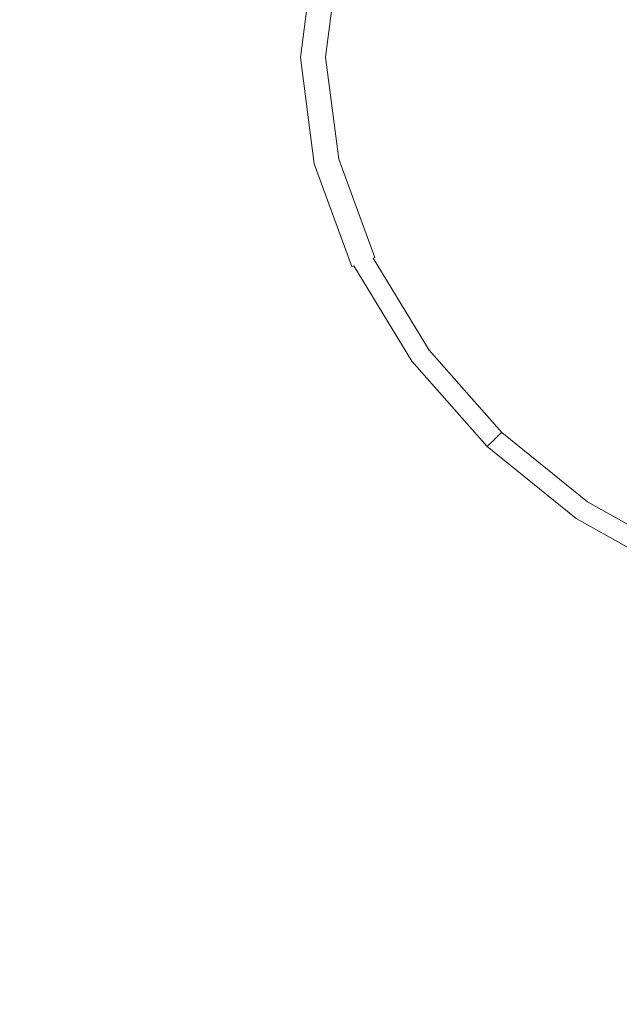
# Model space of a CAD drawing. Extents: x 168 to 678, y 143 to 523.
# Drawn here: x 397 to 415, y 428 to 458 of the extents above; entities that cross this region are included whole.
import ezdxf

# ---------------------------------------------------------------- set-up
doc = ezdxf.new("R2010")
doc.units = 0
doc.header["$LTSCALE"] = 500
doc.header["$MEASUREMENT"] = 0
doc.layers.add('NOVOTERM_CERAMIKA_SZARY', color=7, linetype='Continuous')

msp = doc.modelspace()

# ---------------------------------------------------------------- linework, layer by layer
at = {"layer": 'NOVOTERM_CERAMIKA_SZARY', "lineweight": 0}
for points, invisible_edges in [([(406.653, 461.993, 192.754), (414.969, 462.945, 192.754), (415.733, 455.938, 192.754), (408.092, 454.308, 192.754)], 15), ([(398.259, 460.892, 192.754), (406.653, 461.993, 192.754), (408.092, 454.308, 192.754), (400.195, 452.577, 192.754)], 15), ([(397.299, 461.028, 304.151), (393.353, 461.615, 304.172), (392.683, 457.292, 304.172), (396.709, 457.029, 304.151)], 15), ([(389.746, 460.004, 192.754), (398.259, 460.892, 192.754), (400.195, 452.577, 192.754), (392.01, 451.388, 192.754)], 15), ([(400.281, 460.583, 304.125), (397.299, 461.028, 304.151), (396.709, 457.029, 304.151), (399.751, 456.832, 304.125)], 15), ([(402.435, 460.262, 304.094), (400.281, 460.583, 304.125), (399.751, 456.832, 304.125), (401.949, 456.691, 304.094)], 15), ([(417.059, 458.654, 281.679), (415.273, 460.527, 281.689), (413.665, 458.477, 281.695), (415.263, 456.602, 281.685)], 15), ([(403.898, 460.043, 304.057), (402.435, 460.262, 304.094), (401.949, 456.691, 304.094), (403.442, 456.599, 304.057)], 15), ([(403.898, 460.043, 304.057), (403.442, 456.599, 304.057), (404.37, 456.544, 304.015), (404.807, 459.907, 304.015)], 15), ([(404.807, 459.907, 304.015), (404.37, 456.544, 304.015), (404.873, 456.517, 303.967), (405.3, 459.833, 303.967)], 15), ([(413.665, 458.477, 281.695), (412.241, 460.018, 281.708), (411.192, 458.039, 281.714), (412.357, 456.586, 281.703)], 15), ([(405.3, 459.833, 303.967), (404.873, 456.517, 303.967), (405.09, 456.509, 303.913), (405.512, 459.8, 303.913)], 15), ([(405.512, 459.8, 303.913), (405.09, 456.509, 303.913), (405.16, 456.511, 303.852), (405.581, 459.789, 303.852)], 11), ([(405.642, 459.779, 303.785), (405.581, 459.789, 303.852), (405.16, 456.511, 303.852), (405.223, 456.512, 303.785)], 15), ([(405.698, 459.77, 303.673), (405.642, 459.779, 303.785), (405.223, 456.512, 303.785), (405.28, 456.513, 303.673)], 15), ([(405.747, 459.762, 303.479), (405.698, 459.77, 303.673), (405.28, 456.513, 303.673), (405.33, 456.514, 303.479)], 15), ([(405.79, 459.755, 303.165), (405.747, 459.762, 303.479), (405.33, 456.514, 303.479), (405.374, 456.515, 303.165)], 15), ([(405.79, 459.755, 303.165), (405.374, 456.515, 303.165), (405.412, 456.516, 302.692), (405.827, 459.749, 302.692)], 15), ([(405.827, 459.749, 302.692), (405.412, 456.516, 302.692), (405.445, 456.517, 302.024), (405.859, 459.743, 302.024)], 15), ([(405.859, 459.743, 302.024), (405.445, 456.517, 302.024), (405.472, 456.517, 301.122), (405.885, 459.739, 301.122)], 15), ([(405.885, 459.739, 301.122), (405.472, 456.517, 301.122), (405.494, 456.518, 299.949), (405.907, 459.736, 299.949)], 15), ([(405.923, 459.733, 298.466), (405.907, 459.736, 299.949), (405.494, 456.518, 299.949), (405.511, 456.518, 298.466)], 15), ([(405.936, 459.731, 296.75), (405.923, 459.733, 298.466), (405.511, 456.518, 298.466), (405.524, 456.519, 296.75)], 15), ([(405.947, 459.729, 294.881), (405.936, 459.731, 296.75), (405.524, 456.519, 296.75), (405.535, 456.519, 294.881)], 15), ([(405.957, 459.727, 292.933), (405.947, 459.729, 294.881), (405.535, 456.519, 294.881), (405.545, 456.519, 292.933)], 15), ([(405.957, 459.727, 292.933), (405.545, 456.519, 292.933), (405.555, 456.519, 290.986), (405.966, 459.726, 290.986)], 15), ([(405.966, 459.726, 290.986), (405.555, 456.519, 290.986), (405.566, 456.519, 289.116), (405.977, 459.724, 289.116)], 15), ([(405.977, 459.724, 289.116), (405.566, 456.519, 289.116), (405.579, 456.519, 287.401), (405.99, 459.721, 287.401)], 15), ([(405.99, 459.721, 287.401), (405.579, 456.519, 287.401), (405.596, 456.519, 285.918), (406.007, 459.718, 285.918)], 15), ([(406.028, 459.714, 284.745), (406.007, 459.718, 285.918), (405.596, 456.519, 285.918), (405.618, 456.519, 284.745)], 15), ([(406.055, 459.71, 283.843), (406.028, 459.714, 284.745), (405.618, 456.519, 284.745), (405.646, 456.52, 283.843)], 15), ([(406.087, 459.704, 283.174), (406.055, 459.71, 283.843), (405.646, 456.52, 283.843), (405.678, 456.52, 283.174)], 15), ([(406.124, 459.697, 282.702), (406.087, 459.704, 283.174), (405.678, 456.52, 283.174), (405.716, 456.52, 282.702)], 15), ([(406.124, 459.697, 282.702), (405.716, 456.52, 282.702), (405.76, 456.52, 282.388), (406.167, 459.69, 282.388)], 15), ([(406.167, 459.69, 282.388), (405.76, 456.52, 282.388), (405.811, 456.52, 282.194), (406.216, 459.681, 282.194)], 15), ([(406.216, 459.681, 282.194), (405.811, 456.52, 282.194), (405.867, 456.521, 282.082), (406.271, 459.671, 282.082)], 15), ([(406.271, 459.671, 282.082), (405.867, 456.521, 282.082), (405.93, 456.521, 282.015), (406.333, 459.66, 282.015)], 11), ([(406.402, 459.647, 281.954), (406.333, 459.66, 282.015), (405.93, 456.521, 282.015), (406.001, 456.522, 281.954)], 15), ([(406.539, 459.623, 281.9), (406.402, 459.647, 281.954), (406.001, 456.522, 281.954), (406.141, 456.523, 281.9)], 15), ([(406.807, 459.577, 281.853), (406.539, 459.623, 281.9), (406.141, 456.523, 281.9), (406.416, 456.526, 281.853)], 15), ([(407.268, 459.497, 281.812), (406.807, 459.577, 281.853), (406.416, 456.526, 281.853), (406.889, 456.531, 281.812)], 15), ([(407.268, 459.497, 281.812), (406.889, 456.531, 281.812), (407.622, 456.539, 281.779), (407.984, 459.374, 281.778)], 15), ([(407.984, 459.374, 281.778), (407.622, 456.539, 281.779), (408.563, 456.55, 281.752), (408.914, 459.159, 281.751)], 15), ([(408.914, 459.159, 281.751), (408.563, 456.55, 281.752), (409.656, 456.561, 281.732), (410.014, 458.805, 281.73)], 15), ([(410.014, 458.805, 281.73), (409.656, 456.561, 281.732), (410.642, 456.571, 281.72), (411.192, 458.039, 281.714)], 15), ([(415.263, 456.602, 281.685), (413.665, 458.477, 281.695), (412.357, 456.586, 281.703), (413.665, 454.712, 281.695)], 15), ([(412.357, 456.586, 281.703), (411.192, 458.039, 281.714), (410.642, 456.571, 281.72), (411.192, 455.115, 281.714)], 15), ([(397.054, 453.117, 304.151), (396.709, 457.029, 304.151), (392.683, 457.292, 304.172), (392.986, 453.09, 304.172)], 15), ([(400.128, 453.141, 304.125), (399.751, 456.832, 304.125), (396.709, 457.029, 304.151), (397.054, 453.117, 304.151)], 15), ([(402.347, 453.164, 304.094), (401.949, 456.691, 304.094), (399.751, 456.832, 304.125), (400.128, 453.141, 304.125)], 15), ([(403.854, 453.185, 304.057), (403.442, 456.599, 304.057), (401.949, 456.691, 304.094), (402.347, 453.164, 304.094)], 15), ([(403.854, 453.185, 304.057), (404.79, 453.204, 304.015), (404.37, 456.544, 304.015), (403.442, 456.599, 304.057)], 15), ([(413.665, 454.712, 281.695), (412.357, 456.586, 281.703), (411.192, 455.115, 281.714), (412.241, 453.156, 281.708)], 15), ([(417.059, 454.566, 281.679), (415.263, 456.602, 281.685), (413.665, 454.712, 281.695), (415.273, 452.684, 281.689)], 15), ([(404.79, 453.204, 304.015), (405.296, 453.221, 303.967), (404.873, 456.517, 303.967), (404.37, 456.544, 304.015)], 15), ([(405.296, 453.221, 303.967), (405.512, 453.237, 303.913), (405.09, 456.509, 303.913), (404.873, 456.517, 303.967)], 15), ([(405.512, 453.237, 303.913), (405.581, 453.251, 303.852), (405.16, 456.511, 303.852), (405.09, 456.509, 303.913)], 13), ([(405.642, 453.264, 303.785), (405.223, 456.512, 303.785), (405.16, 456.511, 303.852), (405.581, 453.251, 303.852)], 15), ([(405.698, 453.275, 303.673), (405.28, 456.513, 303.673), (405.223, 456.512, 303.785), (405.642, 453.264, 303.785)], 15), ([(405.747, 453.285, 303.479), (405.33, 456.514, 303.479), (405.28, 456.513, 303.673), (405.698, 453.275, 303.673)], 15), ([(405.79, 453.294, 303.165), (405.374, 456.515, 303.165), (405.33, 456.514, 303.479), (405.747, 453.285, 303.479)], 15), ([(405.79, 453.294, 303.165), (405.827, 453.302, 302.692), (405.412, 456.516, 302.692), (405.374, 456.515, 303.165)], 15), ([(405.827, 453.302, 302.692), (405.859, 453.308, 302.024), (405.445, 456.517, 302.024), (405.412, 456.516, 302.692)], 15), ([(405.859, 453.308, 302.024), (405.885, 453.314, 301.122), (405.472, 456.517, 301.122), (405.445, 456.517, 302.024)], 15), ([(405.885, 453.314, 301.122), (405.907, 453.318, 299.949), (405.494, 456.518, 299.949), (405.472, 456.517, 301.122)], 15), ([(405.923, 453.322, 298.466), (405.511, 456.518, 298.466), (405.494, 456.518, 299.949), (405.907, 453.318, 299.949)], 15), ([(405.936, 453.324, 296.75), (405.524, 456.519, 296.75), (405.511, 456.518, 298.466), (405.923, 453.322, 298.466)], 15), ([(405.947, 453.327, 294.881), (405.535, 456.519, 294.881), (405.524, 456.519, 296.75), (405.936, 453.324, 296.75)], 15), ([(405.957, 453.328, 292.933), (405.545, 456.519, 292.933), (405.535, 456.519, 294.881), (405.947, 453.327, 294.881)], 15), ([(405.957, 453.328, 292.933), (405.966, 453.33, 290.986), (405.555, 456.519, 290.986), (405.545, 456.519, 292.933)], 15), ([(405.966, 453.33, 290.986), (405.977, 453.332, 289.116), (405.566, 456.519, 289.116), (405.555, 456.519, 290.986)], 15), ([(405.977, 453.332, 289.116), (405.99, 453.335, 287.401), (405.579, 456.519, 287.401), (405.566, 456.519, 289.116)], 15), ([(405.99, 453.335, 287.401), (406.007, 453.338, 285.918), (405.596, 456.519, 285.918), (405.579, 456.519, 287.401)], 15), ([(406.028, 453.342, 284.745), (405.618, 456.519, 284.745), (405.596, 456.519, 285.918), (406.007, 453.338, 285.918)], 15), ([(406.055, 453.347, 283.843), (405.646, 456.52, 283.843), (405.618, 456.519, 284.745), (406.028, 453.342, 284.745)], 15), ([(406.087, 453.353, 283.174), (405.678, 456.52, 283.174), (405.646, 456.52, 283.843), (406.055, 453.347, 283.843)], 15), ([(406.124, 453.36, 282.702), (405.716, 456.52, 282.702), (405.678, 456.52, 283.174), (406.087, 453.353, 283.174)], 15), ([(406.124, 453.36, 282.702), (406.167, 453.368, 282.388), (405.76, 456.52, 282.388), (405.716, 456.52, 282.702)], 15), ([(406.167, 453.368, 282.388), (406.216, 453.378, 282.194), (405.811, 456.52, 282.194), (405.76, 456.52, 282.388)], 15), ([(406.216, 453.378, 282.194), (406.271, 453.388, 282.082), (405.867, 456.521, 282.082), (405.811, 456.52, 282.194)], 15), ([(406.271, 453.388, 282.082), (406.333, 453.4, 282.015), (405.93, 456.521, 282.015), (405.867, 456.521, 282.082)], 13), ([(406.402, 453.413, 281.954), (406.001, 456.522, 281.954), (405.93, 456.521, 282.015), (406.333, 453.4, 282.015)], 15), ([(406.539, 453.44, 281.9), (406.141, 456.523, 281.9), (406.001, 456.522, 281.954), (406.402, 453.413, 281.954)], 15), ([(406.807, 453.491, 281.853), (406.416, 456.526, 281.853), (406.141, 456.523, 281.9), (406.539, 453.44, 281.9)], 15), ([(407.268, 453.58, 281.812), (406.889, 456.531, 281.812), (406.416, 456.526, 281.853), (406.807, 453.491, 281.853)], 15), ([(407.268, 453.58, 281.812), (407.984, 453.719, 281.778), (407.622, 456.539, 281.779), (406.889, 456.531, 281.812)], 15), ([(407.984, 453.719, 281.778), (408.914, 453.953, 281.751), (408.563, 456.55, 281.752), (407.622, 456.539, 281.779)], 15), ([(408.914, 453.953, 281.751), (410.014, 454.328, 281.73), (409.656, 456.561, 281.732), (408.563, 456.55, 281.752)], 15), ([(410.014, 454.328, 281.73), (411.192, 455.115, 281.714), (410.642, 456.571, 281.72), (409.656, 456.561, 281.732)], 15), ([(408.092, 454.308, 192.754), (415.733, 455.938, 192.754), (416.862, 448.044, 192.754), (410.144, 445.294, 192.754)], 15), ([(410.967, 452.106, 281.726), (412.241, 453.156, 281.708), (411.192, 455.115, 281.714), (410.014, 454.328, 281.73)], 15), ([(415.273, 452.684, 281.689), (413.665, 454.712, 281.695), (412.241, 453.156, 281.708), (413.703, 451.089, 281.704)], 15), ([(400.195, 452.577, 192.754), (408.092, 454.308, 192.754), (410.144, 445.294, 192.754), (402.756, 442.583, 192.754)], 15), ([(409.871, 451.43, 281.749), (410.967, 452.106, 281.726), (410.014, 454.328, 281.73), (408.914, 453.953, 281.751)], 15), ([(408.981, 450.998, 281.777), (409.871, 451.43, 281.749), (408.914, 453.953, 281.751), (407.984, 453.719, 281.778)], 15), ([(408.313, 450.734, 281.812), (407.268, 453.58, 281.812), (406.807, 453.491, 281.853), (407.883, 450.565, 281.853)], 15), ([(408.313, 450.734, 281.812), (408.981, 450.998, 281.777), (407.984, 453.719, 281.778), (407.268, 453.58, 281.812)], 15), ([(406.847, 450.152, 303.673), (405.698, 453.275, 303.673), (405.642, 453.264, 303.785), (406.795, 450.13, 303.785)], 15), ([(406.892, 450.171, 303.479), (405.747, 453.285, 303.479), (405.698, 453.275, 303.673), (406.847, 450.152, 303.673)], 15), ([(406.933, 450.187, 303.165), (405.79, 453.294, 303.165), (405.747, 453.285, 303.479), (406.892, 450.171, 303.479)], 15), ([(406.933, 450.187, 303.165), (406.967, 450.202, 302.692), (405.827, 453.302, 302.692), (405.79, 453.294, 303.165)], 15), ([(406.967, 450.202, 302.692), (406.997, 450.214, 302.024), (405.859, 453.308, 302.024), (405.827, 453.302, 302.692)], 15), ([(406.997, 450.214, 302.024), (407.022, 450.224, 301.122), (405.885, 453.314, 301.122), (405.859, 453.308, 302.024)], 15), ([(407.022, 450.224, 301.122), (407.042, 450.232, 299.949), (405.907, 453.318, 299.949), (405.885, 453.314, 301.122)], 15), ([(407.057, 450.239, 298.466), (405.923, 453.322, 298.466), (405.907, 453.318, 299.949), (407.042, 450.232, 299.949)], 15), ([(407.07, 450.244, 296.75), (405.936, 453.324, 296.75), (405.923, 453.322, 298.466), (407.057, 450.239, 298.466)], 15), ([(407.08, 450.248, 294.881), (405.947, 453.327, 294.881), (405.936, 453.324, 296.75), (407.07, 450.244, 296.75)], 15), ([(407.089, 450.251, 292.933), (405.957, 453.328, 292.933), (405.947, 453.327, 294.881), (407.08, 450.248, 294.881)], 15), ([(407.089, 450.251, 292.933), (407.098, 450.255, 290.986), (405.966, 453.33, 290.986), (405.957, 453.328, 292.933)], 15), ([(407.098, 450.255, 290.986), (407.108, 450.259, 289.116), (405.977, 453.332, 289.116), (405.966, 453.33, 290.986)], 15), ([(407.108, 450.259, 289.116), (407.12, 450.264, 287.401), (405.99, 453.335, 287.401), (405.977, 453.332, 289.116)], 15), ([(407.12, 450.264, 287.401), (407.136, 450.27, 285.918), (406.007, 453.338, 285.918), (405.99, 453.335, 287.401)], 15), ([(407.156, 450.278, 284.745), (406.028, 453.342, 284.745), (406.007, 453.338, 285.918), (407.136, 450.27, 285.918)], 15), ([(407.18, 450.288, 283.843), (406.055, 453.347, 283.843), (406.028, 453.342, 284.745), (407.156, 450.278, 284.745)], 15), ([(407.21, 450.299, 283.174), (406.087, 453.353, 283.174), (406.055, 453.347, 283.843), (407.18, 450.288, 283.843)], 15), ([(407.245, 450.313, 282.702), (406.124, 453.36, 282.702), (406.087, 453.353, 283.174), (407.21, 450.299, 283.174)], 15), ([(407.245, 450.313, 282.702), (407.285, 450.329, 282.388), (406.167, 453.368, 282.388), (406.124, 453.36, 282.702)], 15), ([(407.285, 450.329, 282.388), (407.331, 450.347, 282.194), (406.216, 453.378, 282.194), (406.167, 453.368, 282.388)], 15), ([(407.331, 450.347, 282.194), (407.383, 450.367, 282.082), (406.271, 453.388, 282.082), (406.216, 453.378, 282.194)], 15), ([(407.383, 450.367, 282.082), (407.44, 450.39, 282.015), (406.333, 453.4, 282.015), (406.271, 453.388, 282.082)], 13), ([(407.504, 450.415, 281.954), (406.402, 453.413, 281.954), (406.333, 453.4, 282.015), (407.44, 450.39, 282.015)], 15), ([(407.633, 450.466, 281.9), (406.539, 453.44, 281.9), (406.402, 453.413, 281.954), (407.504, 450.415, 281.954)], 15), ([(407.883, 450.565, 281.853), (406.807, 453.491, 281.853), (406.539, 453.44, 281.9), (407.633, 450.466, 281.9)], 15), ([(398.333, 449.407, 304.151), (397.054, 453.117, 304.151), (392.986, 453.09, 304.172), (394.314, 449.133, 304.172)], 15), ([(401.369, 449.622, 304.125), (400.128, 453.141, 304.125), (397.054, 453.117, 304.151), (398.333, 449.407, 304.151)], 15), ([(403.56, 449.784, 304.094), (402.347, 453.164, 304.094), (400.128, 453.141, 304.125), (401.369, 449.622, 304.125)], 15), ([(405.046, 449.903, 304.057), (403.854, 453.185, 304.057), (402.347, 453.164, 304.094), (403.56, 449.784, 304.094)], 15), ([(405.046, 449.903, 304.057), (405.967, 449.987, 304.015), (404.79, 453.204, 304.015), (403.854, 453.185, 304.057)], 15), ([(405.967, 449.987, 304.015), (406.463, 450.043, 303.967), (405.296, 453.221, 303.967), (404.79, 453.204, 304.015)], 15), ([(406.463, 450.043, 303.967), (406.673, 450.08, 303.913), (405.512, 453.237, 303.913), (405.296, 453.221, 303.967)], 15), ([(406.673, 450.08, 303.913), (406.737, 450.107, 303.852), (405.581, 453.251, 303.852), (405.512, 453.237, 303.913)], 13), ([(406.795, 450.13, 303.785), (405.642, 453.264, 303.785), (405.581, 453.251, 303.852), (406.737, 450.107, 303.852)], 15), ([(412.396, 449.898, 281.723), (413.703, 451.089, 281.704), (412.241, 453.156, 281.708), (410.967, 452.106, 281.726)], 15), ([(417.135, 450.681, 281.688), (415.273, 452.684, 281.689), (413.703, 451.089, 281.704), (415.503, 449.096, 281.703)], 15), ([(392.01, 451.388, 192.754), (400.195, 452.577, 192.754), (402.756, 442.583, 192.754), (394.756, 440.932, 192.754)], 15), ([(411.34, 449.045, 281.747), (412.396, 449.898, 281.723), (410.967, 452.106, 281.726), (409.871, 451.43, 281.749)], 15), ([(410.522, 448.462, 281.776), (411.34, 449.045, 281.747), (409.871, 451.43, 281.749), (408.981, 450.998, 281.777)], 15), ([(409.928, 448.082, 281.811), (410.522, 448.462, 281.776), (408.981, 450.998, 281.777), (408.313, 450.734, 281.812)], 15), ([(414.218, 447.847, 281.722), (415.503, 449.096, 281.703), (413.703, 451.089, 281.704), (412.396, 449.898, 281.723)], 15), ([(409.546, 447.837, 281.852), (407.883, 450.565, 281.853), (407.633, 450.466, 281.9), (409.323, 447.694, 281.9)], 15), ([(409.928, 448.082, 281.811), (408.313, 450.734, 281.812), (407.883, 450.565, 281.853), (409.546, 447.837, 281.852)], 15), ([(408.838, 447.383, 292.933), (407.089, 450.251, 292.933), (407.08, 450.248, 294.881), (408.83, 447.378, 294.881)], 15), ([(408.838, 447.383, 292.933), (408.846, 447.388, 290.986), (407.098, 450.255, 290.986), (407.089, 450.251, 292.933)], 15), ([(408.846, 447.388, 290.986), (408.855, 447.394, 289.116), (407.108, 450.259, 289.116), (407.098, 450.255, 290.986)], 15), ([(408.855, 447.394, 289.116), (408.866, 447.401, 287.401), (407.12, 450.264, 287.401), (407.108, 450.259, 289.116)], 15), ([(408.866, 447.401, 287.401), (408.88, 447.41, 285.918), (407.136, 450.27, 285.918), (407.12, 450.264, 287.401)], 15), ([(408.898, 447.421, 284.745), (407.156, 450.278, 284.745), (407.136, 450.27, 285.918), (408.88, 447.41, 285.918)], 15), ([(408.92, 447.436, 283.843), (407.18, 450.288, 283.843), (407.156, 450.278, 284.745), (408.898, 447.421, 284.745)], 15), ([(408.946, 447.453, 283.174), (407.21, 450.299, 283.174), (407.18, 450.288, 283.843), (408.92, 447.436, 283.843)], 15), ([(408.977, 447.473, 282.702), (407.245, 450.313, 282.702), (407.21, 450.299, 283.174), (408.946, 447.453, 283.174)], 15), ([(408.977, 447.473, 282.702), (409.013, 447.496, 282.388), (407.285, 450.329, 282.388), (407.245, 450.313, 282.702)], 15), ([(409.013, 447.496, 282.388), (409.054, 447.522, 282.194), (407.331, 450.347, 282.194), (407.285, 450.329, 282.388)], 15), ([(409.054, 447.522, 282.194), (409.1, 447.551, 282.082), (407.383, 450.367, 282.082), (407.331, 450.347, 282.194)], 13), ([(409.1, 447.551, 282.082), (409.152, 447.584, 282.015), (407.44, 450.39, 282.015), (407.383, 450.367, 282.082)], 11), ([(409.209, 447.621, 281.954), (407.504, 450.415, 281.954), (407.44, 450.39, 282.015), (409.152, 447.584, 282.015)], 15), ([(409.323, 447.694, 281.9), (407.633, 450.466, 281.9), (407.504, 450.415, 281.954), (409.209, 447.621, 281.954)], 15), ([(406.93, 446.857, 304.057), (407.803, 446.993, 304.015), (405.967, 449.987, 304.015), (405.046, 449.903, 304.057)], 15), ([(407.803, 446.993, 304.015), (408.271, 447.082, 303.967), (406.463, 450.043, 303.967), (405.967, 449.987, 304.015)], 15), ([(408.271, 447.082, 303.967), (408.467, 447.138, 303.913), (406.673, 450.08, 303.913), (406.463, 450.043, 303.967)], 15), ([(408.467, 447.138, 303.913), (408.525, 447.176, 303.852), (406.737, 450.107, 303.852), (406.673, 450.08, 303.913)], 15), ([(408.576, 447.21, 303.785), (406.795, 450.13, 303.785), (406.737, 450.107, 303.852), (408.525, 447.176, 303.852)], 13), ([(408.622, 447.241, 303.673), (406.847, 450.152, 303.673), (406.795, 450.13, 303.785), (408.576, 447.21, 303.785)], 11), ([(408.663, 447.268, 303.479), (406.892, 450.171, 303.479), (406.847, 450.152, 303.673), (408.622, 447.241, 303.673)], 15), ([(408.699, 447.291, 303.165), (406.933, 450.187, 303.165), (406.892, 450.171, 303.479), (408.663, 447.268, 303.479)], 15), ([(408.699, 447.291, 303.165), (408.73, 447.312, 302.692), (406.967, 450.202, 302.692), (406.933, 450.187, 303.165)], 15), ([(408.73, 447.312, 302.692), (408.756, 447.329, 302.024), (406.997, 450.214, 302.024), (406.967, 450.202, 302.692)], 15), ([(408.756, 447.329, 302.024), (408.779, 447.344, 301.122), (407.022, 450.224, 301.122), (406.997, 450.214, 302.024)], 15), ([(408.779, 447.344, 301.122), (408.796, 447.356, 299.949), (407.042, 450.232, 299.949), (407.022, 450.224, 301.122)], 15), ([(408.81, 447.365, 298.466), (407.057, 450.239, 298.466), (407.042, 450.232, 299.949), (408.796, 447.356, 299.949)], 15), ([(408.821, 447.372, 296.75), (407.07, 450.244, 296.75), (407.057, 450.239, 298.466), (408.81, 447.365, 298.466)], 15), ([(408.83, 447.378, 294.881), (407.08, 450.248, 294.881), (407.07, 450.244, 296.75), (408.821, 447.372, 296.75)], 15), ([(405.518, 446.658, 304.094), (403.56, 449.784, 304.094), (401.369, 449.622, 304.125), (403.434, 446.383, 304.125)], 15), ([(406.93, 446.857, 304.057), (405.046, 449.903, 304.057), (403.56, 449.784, 304.094), (405.518, 446.658, 304.094)], 15), ([(413.237, 446.894, 281.746), (414.218, 447.847, 281.722), (412.396, 449.898, 281.723), (411.34, 449.045, 281.747)], 15), ([(400.546, 446.016, 304.151), (398.333, 449.407, 304.151), (394.314, 449.133, 304.172), (396.718, 445.543, 304.172)], 15), ([(403.434, 446.383, 304.125), (401.369, 449.622, 304.125), (398.333, 449.407, 304.151), (400.546, 446.016, 304.151)], 15), ([(391.82, 444.95, 304.188), (396.718, 445.543, 304.172), (394.314, 449.133, 304.172), (389.17, 448.79, 304.188)], 15), ([(414.218, 447.847, 281.722), (416.35, 446.097, 281.723), (417.571, 447.362, 281.704), (415.503, 449.096, 281.703)], 15), ([(412.518, 446.196, 281.776), (413.237, 446.894, 281.746), (411.34, 449.045, 281.747), (410.522, 448.462, 281.776)], 15), ([(412.019, 445.711, 281.811), (412.518, 446.196, 281.776), (410.522, 448.462, 281.776), (409.928, 448.082, 281.811)], 15), ([(412.019, 445.711, 281.811), (409.928, 448.082, 281.811), (409.546, 447.837, 281.852), (411.698, 445.398, 281.852)], 15), ([(410.144, 445.294, 192.754), (416.862, 448.044, 192.754), (419.113, 439.646, 192.754), (413.16, 434.947, 192.754)], 15), ([(413.237, 446.894, 281.746), (415.476, 445.076, 281.747), (416.35, 446.097, 281.723), (414.218, 447.847, 281.722)], 15), ([(411.284, 444.996, 282.194), (411.323, 445.034, 282.082), (409.1, 447.551, 282.082), (409.054, 447.522, 282.194)], 13), ([(411.323, 445.034, 282.082), (411.366, 445.076, 282.015), (409.152, 447.584, 282.015), (409.1, 447.551, 282.082)], 15), ([(411.415, 445.123, 281.954), (409.209, 447.621, 281.954), (409.152, 447.584, 282.015), (411.366, 445.076, 282.015)], 15), ([(411.511, 445.216, 281.9), (409.323, 447.694, 281.9), (409.209, 447.621, 281.954), (411.415, 445.123, 281.954)], 15), ([(411.698, 445.398, 281.852), (409.546, 447.837, 281.852), (409.323, 447.694, 281.9), (411.511, 445.216, 281.9)], 15), ([(410.92, 444.638, 303.673), (408.622, 447.241, 303.673), (408.576, 447.21, 303.785), (410.881, 444.6, 303.785)], 3), ([(410.954, 444.673, 303.479), (408.663, 447.268, 303.479), (408.622, 447.241, 303.673), (410.92, 444.638, 303.673)], 7), ([(410.985, 444.703, 303.165), (408.699, 447.291, 303.165), (408.663, 447.268, 303.479), (410.954, 444.673, 303.479)], 7), ([(410.985, 444.703, 303.165), (411.011, 444.729, 302.692), (408.73, 447.312, 302.692), (408.699, 447.291, 303.165)], 15), ([(411.011, 444.729, 302.692), (411.033, 444.751, 302.024), (408.756, 447.329, 302.024), (408.73, 447.312, 302.692)], 15), ([(411.033, 444.751, 302.024), (411.052, 444.769, 301.122), (408.779, 447.344, 301.122), (408.756, 447.329, 302.024)], 15), ([(411.052, 444.769, 301.122), (411.067, 444.784, 299.949), (408.796, 447.356, 299.949), (408.779, 447.344, 301.122)], 15), ([(411.079, 444.796, 298.466), (408.81, 447.365, 298.466), (408.796, 447.356, 299.949), (411.067, 444.784, 299.949)], 7), ([(411.088, 444.805, 296.75), (408.821, 447.372, 296.75), (408.81, 447.365, 298.466), (411.079, 444.796, 298.466)], 7), ([(411.095, 444.813, 294.881), (408.83, 447.378, 294.881), (408.821, 447.372, 296.75), (411.088, 444.805, 296.75)], 7), ([(411.102, 444.819, 292.933), (408.838, 447.383, 292.933), (408.83, 447.378, 294.881), (411.095, 444.813, 294.881)], 7), ([(411.102, 444.819, 292.933), (411.109, 444.826, 290.986), (408.846, 447.388, 290.986), (408.838, 447.383, 292.933)], 15), ([(411.109, 444.826, 290.986), (411.116, 444.833, 289.116), (408.855, 447.394, 289.116), (408.846, 447.388, 290.986)], 15), ([(411.116, 444.833, 289.116), (411.126, 444.842, 287.401), (408.866, 447.401, 287.401), (408.855, 447.394, 289.116)], 15), ([(411.126, 444.842, 287.401), (411.137, 444.854, 285.918), (408.88, 447.41, 285.918), (408.866, 447.401, 287.401)], 15), ([(411.152, 444.868, 284.745), (408.898, 447.421, 284.745), (408.88, 447.41, 285.918), (411.137, 444.854, 285.918)], 7), ([(411.171, 444.886, 283.843), (408.92, 447.436, 283.843), (408.898, 447.421, 284.745), (411.152, 444.868, 284.745)], 7), ([(411.193, 444.908, 283.174), (408.946, 447.453, 283.174), (408.92, 447.436, 283.843), (411.171, 444.886, 283.843)], 7), ([(411.219, 444.934, 282.702), (408.977, 447.473, 282.702), (408.946, 447.453, 283.174), (411.193, 444.908, 283.174)], 7), ([(411.219, 444.934, 282.702), (411.25, 444.963, 282.388), (409.013, 447.496, 282.388), (408.977, 447.473, 282.702)], 15), ([(411.25, 444.963, 282.388), (411.284, 444.996, 282.194), (409.054, 447.522, 282.194), (409.013, 447.496, 282.388)], 15), ([(409.418, 444.147, 304.057), (410.2, 444.323, 304.015), (407.803, 446.993, 304.015), (406.93, 446.857, 304.057)], 15), ([(410.2, 444.323, 304.015), (410.617, 444.437, 303.967), (408.271, 447.082, 303.967), (407.803, 446.993, 304.015)], 15), ([(410.617, 444.437, 303.967), (410.79, 444.509, 303.913), (408.467, 447.138, 303.913), (408.271, 447.082, 303.967)], 15), ([(410.79, 444.509, 303.913), (410.838, 444.557, 303.852), (408.525, 447.176, 303.852), (408.467, 447.138, 303.913)], 15), ([(410.881, 444.6, 303.785), (408.576, 447.21, 303.785), (408.525, 447.176, 303.852), (410.838, 444.557, 303.852)], 15), ([(408.153, 443.89, 304.094), (405.518, 446.658, 304.094), (403.434, 446.383, 304.125), (406.283, 443.533, 304.125)], 15), ([(409.418, 444.147, 304.057), (406.93, 446.857, 304.057), (405.518, 446.658, 304.094), (408.153, 443.89, 304.094)], 15), ([(412.518, 446.196, 281.776), (414.88, 444.284, 281.776), (415.476, 445.076, 281.747), (413.237, 446.894, 281.746)], 15), ([(406.283, 443.533, 304.125), (403.434, 446.383, 304.125), (400.546, 446.016, 304.151), (403.689, 443.058, 304.151)], 15), ([(412.019, 445.711, 281.811), (414.492, 443.71, 281.811), (414.88, 444.284, 281.776), (412.518, 446.196, 281.776)], 15), ([(403.689, 443.058, 304.151), (400.546, 446.016, 304.151), (396.718, 445.543, 304.172), (400.252, 442.445, 304.172)], 15), ([(395.851, 441.675, 304.188), (400.252, 442.445, 304.172), (396.718, 445.543, 304.172), (391.82, 444.95, 304.188)], 15), ([(412.019, 445.711, 281.811), (411.698, 445.398, 281.852), (414.242, 443.341, 281.852), (414.492, 443.71, 281.811)], 15), ([(402.756, 442.583, 192.754), (410.144, 445.294, 192.754), (413.16, 434.947, 192.754), (406.099, 430.73, 192.754)], 15), ([(411.511, 445.216, 281.9), (411.415, 445.123, 281.954), (414.021, 443.015, 281.954), (414.096, 443.125, 281.9)], 15), ([(411.698, 445.398, 281.852), (411.511, 445.216, 281.9), (414.096, 443.125, 281.9), (414.242, 443.341, 281.852)], 15), ([(411.109, 444.826, 290.986), (413.783, 442.663, 290.986), (413.789, 442.672, 289.116), (411.116, 444.833, 289.116)], 7), ([(411.116, 444.833, 289.116), (413.789, 442.672, 289.116), (413.796, 442.683, 287.401), (411.126, 444.842, 287.401)], 7), ([(411.126, 444.842, 287.401), (413.796, 442.683, 287.401), (413.805, 442.696, 285.918), (411.137, 444.854, 285.918)], 7), ([(411.152, 444.868, 284.745), (411.137, 444.854, 285.918), (413.805, 442.696, 285.918), (413.817, 442.714, 284.745)], 15), ([(411.171, 444.886, 283.843), (411.152, 444.868, 284.745), (413.817, 442.714, 284.745), (413.831, 442.735, 283.843)], 15), ([(411.193, 444.908, 283.174), (411.171, 444.886, 283.843), (413.831, 442.735, 283.843), (413.849, 442.761, 283.174)], 15), ([(411.219, 444.934, 282.702), (411.193, 444.908, 283.174), (413.849, 442.761, 283.174), (413.869, 442.791, 282.702)], 15), ([(411.219, 444.934, 282.702), (413.869, 442.791, 282.702), (413.893, 442.825, 282.388), (411.25, 444.963, 282.388)], 7), ([(411.25, 444.963, 282.388), (413.893, 442.825, 282.388), (413.92, 442.865, 282.194), (411.284, 444.996, 282.194)], 7), ([(411.284, 444.996, 282.194), (413.92, 442.865, 282.194), (413.95, 442.91, 282.082), (411.323, 445.034, 282.082)], 3), ([(411.323, 445.034, 282.082), (413.95, 442.91, 282.082), (413.984, 442.96, 282.015), (411.366, 445.076, 282.015)], 15), ([(411.415, 445.123, 281.954), (411.366, 445.076, 282.015), (413.984, 442.96, 282.015), (414.021, 443.015, 281.954)], 15), ([(414.88, 444.284, 281.776), (417.516, 442.812, 281.777), (417.954, 443.669, 281.749), (415.476, 445.076, 281.747)], 15), ([(410.79, 444.509, 303.913), (413.534, 442.289, 303.913), (413.572, 442.346, 303.852), (410.838, 444.557, 303.852)], 15), ([(410.881, 444.6, 303.785), (410.838, 444.557, 303.852), (413.572, 442.346, 303.852), (413.605, 442.397, 303.785)], 15), ([(410.92, 444.638, 303.673), (410.881, 444.6, 303.785), (413.605, 442.397, 303.785), (413.636, 442.442, 303.673)], 13), ([(410.954, 444.673, 303.479), (410.92, 444.638, 303.673), (413.636, 442.442, 303.673), (413.663, 442.483, 303.479)], 15), ([(410.985, 444.703, 303.165), (410.954, 444.673, 303.479), (413.663, 442.483, 303.479), (413.686, 442.518, 303.165)], 15), ([(410.985, 444.703, 303.165), (413.686, 442.518, 303.165), (413.707, 442.549, 302.692), (411.011, 444.729, 302.692)], 7), ([(411.011, 444.729, 302.692), (413.707, 442.549, 302.692), (413.724, 442.575, 302.024), (411.033, 444.751, 302.024)], 7), ([(411.033, 444.751, 302.024), (413.724, 442.575, 302.024), (413.738, 442.597, 301.122), (411.052, 444.769, 301.122)], 7), ([(411.052, 444.769, 301.122), (413.738, 442.597, 301.122), (413.75, 442.614, 299.949), (411.067, 444.784, 299.949)], 7), ([(411.079, 444.796, 298.466), (411.067, 444.784, 299.949), (413.75, 442.614, 299.949), (413.759, 442.628, 298.466)], 15), ([(411.088, 444.805, 296.75), (411.079, 444.796, 298.466), (413.759, 442.628, 298.466), (413.767, 442.639, 296.75)], 15), ([(411.095, 444.813, 294.881), (411.088, 444.805, 296.75), (413.767, 442.639, 296.75), (413.772, 442.648, 294.881)], 15), ([(411.102, 444.819, 292.933), (411.095, 444.813, 294.881), (413.772, 442.648, 294.881), (413.778, 442.656, 292.933)], 15), ([(411.102, 444.819, 292.933), (413.778, 442.656, 292.933), (413.783, 442.663, 290.986), (411.109, 444.826, 290.986)], 7), ([(409.418, 444.147, 304.057), (412.423, 441.875, 304.057), (413.057, 442.075, 304.015), (410.2, 444.323, 304.015)], 15), ([(410.2, 444.323, 304.015), (413.057, 442.075, 304.015), (413.395, 442.206, 303.967), (410.617, 444.437, 303.967)], 15), ([(410.617, 444.437, 303.967), (413.395, 442.206, 303.967), (413.534, 442.289, 303.913), (410.79, 444.509, 303.913)], 15), ([(414.492, 443.71, 281.811), (417.251, 442.169, 281.812), (417.516, 442.812, 281.777), (414.88, 444.284, 281.776)], 15), ([(409.418, 444.147, 304.057), (408.153, 443.89, 304.094), (411.394, 441.584, 304.094), (412.423, 441.875, 304.057)], 15), ([(408.153, 443.89, 304.094), (406.283, 443.533, 304.125), (409.874, 441.183, 304.125), (411.394, 441.584, 304.094)], 15), ([(414.492, 443.71, 281.811), (414.242, 443.341, 281.852), (417.08, 441.754, 281.853), (417.251, 442.169, 281.812)], 15), ([(406.283, 443.533, 304.125), (403.689, 443.058, 304.151), (407.764, 440.648, 304.151), (409.874, 441.183, 304.125)], 15), ([(414.242, 443.341, 281.852), (414.096, 443.125, 281.9), (416.98, 441.513, 281.9), (417.08, 441.754, 281.853)], 15), ([(403.689, 443.058, 304.151), (400.252, 442.445, 304.172), (404.967, 439.96, 304.172), (407.764, 440.648, 304.151)], 15), ([(414.096, 443.125, 281.9), (414.021, 443.015, 281.954), (416.929, 441.389, 281.954), (416.98, 441.513, 281.9)], 15), ([(413.831, 442.735, 283.843), (413.817, 442.714, 284.745), (416.789, 441.052, 284.745), (416.799, 441.076, 283.843)], 15), ([(413.849, 442.761, 283.174), (413.831, 442.735, 283.843), (416.799, 441.076, 283.843), (416.811, 441.105, 283.174)], 15), ([(413.869, 442.791, 282.702), (413.849, 442.761, 283.174), (416.811, 441.105, 283.174), (416.825, 441.138, 282.702)], 15), ([(413.869, 442.791, 282.702), (416.825, 441.138, 282.702), (416.841, 441.177, 282.388), (413.893, 442.825, 282.388)], 15), ([(413.893, 442.825, 282.388), (416.841, 441.177, 282.388), (416.859, 441.222, 282.194), (413.92, 442.865, 282.194)], 15), ([(413.92, 442.865, 282.194), (416.859, 441.222, 282.194), (416.88, 441.272, 282.082), (413.95, 442.91, 282.082)], 11), ([(413.95, 442.91, 282.082), (416.88, 441.272, 282.082), (416.903, 441.328, 282.015), (413.984, 442.96, 282.015)], 13), ([(414.021, 443.015, 281.954), (413.984, 442.96, 282.015), (416.903, 441.328, 282.015), (416.929, 441.389, 281.954)], 15), ([(394.756, 440.932, 192.754), (402.756, 442.583, 192.754), (406.099, 430.73, 192.754), (398.044, 428.414, 192.754)], 15), ([(395.851, 441.675, 304.188), (401.385, 439.098, 304.188), (404.967, 439.96, 304.172), (400.252, 442.445, 304.172)], 15), ([(413.636, 442.442, 303.673), (413.605, 442.397, 303.785), (416.644, 440.698, 303.785), (416.665, 440.749, 303.673)], 13), ([(413.663, 442.483, 303.479), (413.636, 442.442, 303.673), (416.665, 440.749, 303.673), (416.683, 440.794, 303.479)], 15), ([(413.686, 442.518, 303.165), (413.663, 442.483, 303.479), (416.683, 440.794, 303.479), (416.699, 440.833, 303.165)], 15), ([(413.686, 442.518, 303.165), (416.699, 440.833, 303.165), (416.713, 440.868, 302.692), (413.707, 442.549, 302.692)], 15), ([(413.707, 442.549, 302.692), (416.713, 440.868, 302.692), (416.725, 440.897, 302.024), (413.724, 442.575, 302.024)], 15), ([(413.724, 442.575, 302.024), (416.725, 440.897, 302.024), (416.735, 440.921, 301.122), (413.738, 442.597, 301.122)], 15), ([(413.738, 442.597, 301.122), (416.735, 440.921, 301.122), (416.743, 440.941, 299.949), (413.75, 442.614, 299.949)], 15), ([(413.759, 442.628, 298.466), (413.75, 442.614, 299.949), (416.743, 440.941, 299.949), (416.749, 440.957, 298.466)], 15), ([(413.767, 442.639, 296.75), (413.759, 442.628, 298.466), (416.749, 440.957, 298.466), (416.754, 440.969, 296.75)], 15), ([(413.772, 442.648, 294.881), (413.767, 442.639, 296.75), (416.754, 440.969, 296.75), (416.758, 440.978, 294.881)], 15), ([(413.778, 442.656, 292.933), (413.772, 442.648, 294.881), (416.758, 440.978, 294.881), (416.762, 440.987, 292.933)], 15), ([(413.778, 442.656, 292.933), (416.762, 440.987, 292.933), (416.766, 440.996, 290.986), (413.783, 442.663, 290.986)], 15), ([(413.783, 442.663, 290.986), (416.766, 440.996, 290.986), (416.77, 441.006, 289.116), (413.789, 442.672, 289.116)], 15), ([(413.789, 442.672, 289.116), (416.77, 441.006, 289.116), (416.775, 441.017, 287.401), (413.796, 442.683, 287.401)], 15), ([(413.796, 442.683, 287.401), (416.775, 441.017, 287.401), (416.781, 441.033, 285.918), (413.805, 442.696, 285.918)], 15), ([(413.817, 442.714, 284.745), (413.805, 442.696, 285.918), (416.781, 441.033, 285.918), (416.789, 441.052, 284.745)], 15), ([(413.057, 442.075, 304.015), (416.261, 440.346, 304.015), (416.498, 440.487, 303.967), (413.395, 442.206, 303.967)], 15), ([(413.395, 442.206, 303.967), (416.498, 440.487, 303.967), (416.595, 440.578, 303.913), (413.534, 442.289, 303.913)], 15), ([(413.534, 442.289, 303.913), (416.595, 440.578, 303.913), (416.621, 440.641, 303.852), (413.572, 442.346, 303.852)], 15), ([(413.605, 442.397, 303.785), (413.572, 442.346, 303.852), (416.621, 440.641, 303.852), (416.644, 440.698, 303.785)], 11), ([(412.423, 441.875, 304.057), (411.394, 441.584, 304.094), (415.092, 439.828, 304.094), (415.815, 440.133, 304.057)], 15), ([(412.423, 441.875, 304.057), (415.815, 440.133, 304.057), (416.261, 440.346, 304.015), (413.057, 442.075, 304.015)], 15), ([(390.226, 440.653, 304.191), (396.984, 437.979, 304.188), (401.385, 439.098, 304.188), (395.851, 441.675, 304.188)], 15), ([(411.394, 441.584, 304.094), (409.874, 441.183, 304.125), (414.022, 439.407, 304.125), (415.092, 439.828, 304.094)], 15), ([(394.756, 440.932, 192.754), (398.044, 428.414, 192.754), (389.108, 429.422, 192.754), (386.205, 441.358, 192.754)], 15), ([(409.874, 441.183, 304.125), (407.764, 440.648, 304.151), (412.537, 438.849, 304.151), (414.022, 439.407, 304.125)], 15), ([(383.117, 439.285, 304.171), (391.728, 436.522, 304.156), (396.984, 437.979, 304.188), (390.226, 440.653, 304.191)], 15), ([(407.764, 440.648, 304.151), (404.967, 439.96, 304.172), (410.567, 438.132, 304.172), (412.537, 438.849, 304.151)], 15), ([(401.385, 439.098, 304.188), (408.046, 437.235, 304.188), (410.567, 438.132, 304.172), (404.967, 439.96, 304.172)], 15), ([(415.092, 439.828, 304.094), (414.022, 439.407, 304.125), (418.541, 438.281, 304.125), (419.092, 438.705, 304.094)], 15), ([(414.022, 439.407, 304.125), (412.537, 438.849, 304.151), (417.775, 437.72, 304.151), (418.541, 438.281, 304.125)], 15), ([(417.493, 423.265, 192.754), (413.16, 434.947, 192.754), (419.113, 439.646, 192.754), (423.245, 431.128, 192.754)], 15), ([(396.984, 437.979, 304.188), (405.156, 436.111, 304.185), (408.046, 437.235, 304.188), (401.385, 439.098, 304.188)], 15), ([(412.537, 438.849, 304.151), (410.567, 438.132, 304.172), (416.759, 437.002, 304.172), (417.775, 437.72, 304.151)], 15), ([(391.728, 436.522, 304.156), (402.084, 434.714, 304.147), (405.156, 436.111, 304.185), (396.984, 437.979, 304.188)], 15), ([(408.046, 437.235, 304.188), (415.458, 436.104, 304.188), (416.759, 437.002, 304.172), (410.567, 438.132, 304.172)], 15), ([(405.156, 436.111, 304.185), (414.026, 434.996, 304.184), (415.458, 436.104, 304.188), (408.046, 437.235, 304.188)], 15), ([(387.033, 434.582, 304.071), (399.375, 432.981, 304.057), (402.084, 434.714, 304.147), (391.728, 436.522, 304.156)], 15), ([(402.084, 434.714, 304.147), (412.619, 433.647, 304.144), (414.026, 434.996, 304.184), (405.156, 436.111, 304.185)], 15), ([(414.026, 434.996, 304.184), (423.245, 434.627, 304.184), (423.245, 435.722, 304.188), (415.458, 436.104, 304.188)], 15), ([(410.382, 416.834, 192.754), (406.099, 430.73, 192.754), (413.16, 434.947, 192.754), (417.493, 423.265, 192.754)], 15), ([(412.619, 433.647, 304.144), (423.245, 433.299, 304.144), (423.245, 434.627, 304.184), (414.026, 434.996, 304.184)], 15), ([(387.033, 434.582, 304.071), (384.311, 432.009, 303.905), (397.578, 430.849, 303.896), (399.375, 432.981, 304.057)], 15), ([(399.375, 432.981, 304.057), (411.392, 432.026, 304.052), (412.619, 433.647, 304.144), (402.084, 434.714, 304.147)], 15), ([(411.392, 432.026, 304.052), (423.245, 431.709, 304.052), (423.245, 433.299, 304.144), (412.619, 433.647, 304.144)], 15), ([(399.375, 432.981, 304.057), (397.578, 430.849, 303.896), (410.498, 430.101, 303.893), (411.392, 432.026, 304.052)], 15), ([(384.311, 432.009, 303.905), (382.793, 429.268, 303.653), (396.417, 428.564, 303.651), (397.578, 430.849, 303.896)], 15), ([(411.392, 432.026, 304.052), (410.498, 430.101, 303.893), (423.245, 429.83, 303.893), (423.245, 431.709, 304.052)], 15), ([(397.578, 430.849, 303.896), (396.417, 428.564, 303.651), (409.873, 428.038, 303.65), (410.498, 430.101, 303.893)], 15), ([(401.93, 413.612, 192.754), (398.044, 428.414, 192.754), (406.099, 430.73, 192.754), (410.382, 416.834, 192.754)], 15), ([(410.498, 430.101, 303.893), (409.873, 428.038, 303.65), (423.245, 427.82, 303.65), (423.245, 429.83, 303.893)], 15), ([(401.93, 413.612, 192.754), (392.16, 415.378, 192.754), (389.108, 429.422, 192.754), (398.044, 428.414, 192.754)], 15), ([(396.417, 428.564, 303.651), (395.617, 426.373, 303.308), (409.45, 426.003, 303.308), (409.873, 428.038, 303.65)], 15), ([(409.873, 428.038, 303.65), (409.45, 426.003, 303.308), (423.245, 425.839, 303.308), (423.245, 427.82, 303.65)], 15)]:
    msp.add_3dface(points, dxfattribs=dict(at, invisible_edges=invisible_edges))

doc.saveas('drawing.dxf')
